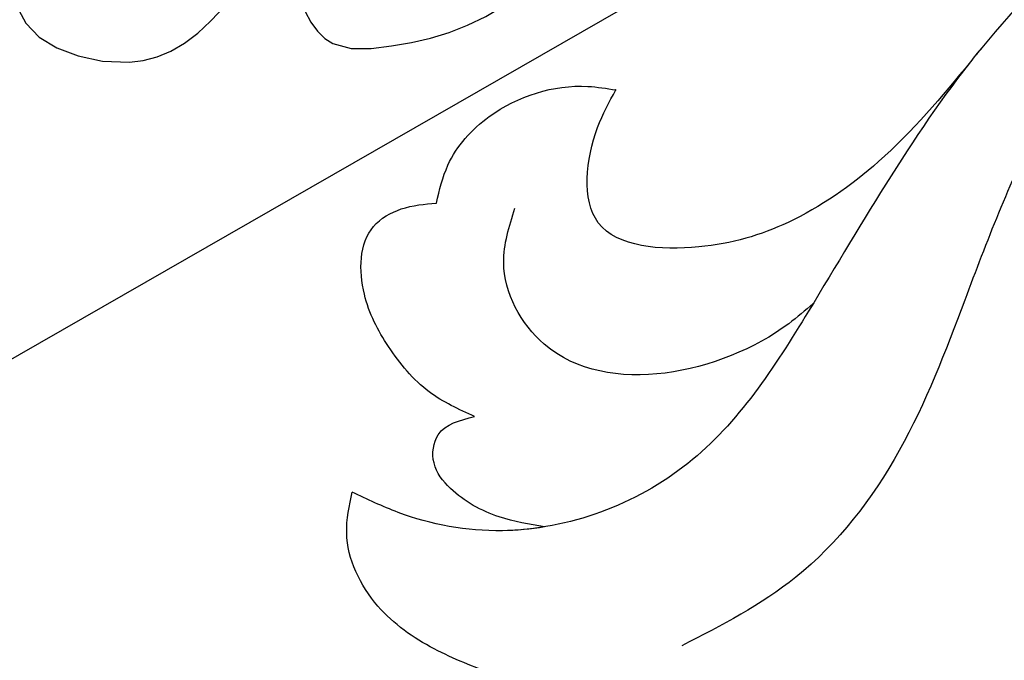
# Model space of a CAD drawing. Units: millimetres. Extents: x 1009 to 3529, y 891 to 1782.
# Drawn here: x 2721 to 2733, y 1207 to 1215 of the extents above; entities that cross this region are included whole.
import ezdxf
from ezdxf.xclip import XClip

# ---------------------------------------------------------------- set-up
doc = ezdxf.new("R2010")
doc.units = ezdxf.units.MM
doc.header["$XCLIPFRAME"] = 2
doc.linetypes.add('HIDDEN', pattern=[0.375, 0.25, -0.125])
for name, color, linetype in [('2018-圖筆規範-輪廓線', 8, 'Continuous'), ('A-04.尺寸標註', 4, 'Continuous'), ('H-08.木作(細線)', 8, 'Continuous')]:
    doc.layers.add(name, color=color, linetype=linetype)
doc.layers.add('logo', color=8, linetype='Continuous', plot=False)
doc.styles.get("Standard").update_dxf_attribs({"font": 'arial.ttf'})
doc.styles.add('新細明體', font='txt')
doc.dimstyles.new('3', dxfattribs={"dimtxt": 7.5, "dimasz": 2.25, "dimexe": 1.5, "dimexo": 1.5, "dimgap": 0.9, "dimtad": 2, "dimdec": 0, "dimtxsty": '新細明體', "dimblk": 'ARCHTICK', "dimcen": 5, "dimclrd": 8, "dimclre": 8, "dimclrt": 4, "dimadec": 0, "dimazin": 0, "dimtfac": 1, "dimtdec": 0, "dimtix": 1, "dimtmove": 2, "dimatfit": 3, "dimldrblk": 'OPEN90', "dimfxl": 1.25, "dimlwd": 9, "dimlwe": 9, "dimarcsym": 0})

# ---------------------------------------------------------------- blocks, each defined once
blk = doc.blocks.new('SE-21035L')
at = {"layer": '2018-圖筆規範-輪廓線'}
blk.add_open_spline([(107.1187091614865, 8.56218877633819), (107.0818947944781, 8.382405593894646), (106.8266387463464, 7.339427875461297), (105.9310271057766, 5.909226469747864), (107.1774845815407, 6.419047090951608), (107.9566314977628, 5.824662827552629), (108.4882380255885, 4.443972030875557), (107.0206516319467, 2.765953728345494), (108.7520092092873, 3.001287014194304), (108.9656225872604, 1.945446256560899), (109.0401572932888, 1.010286784803156), (108.7385800554821, -0.01252223437359135), (108.3942812063315, -0.7483903446482145), (107.8654455809074, -1.321252916837693), (107.4931472971348, -1.514116658619969), (107.6746791807072, -2.675805413620992), (107.2458649969385, -3.426610929444678), (106.6681221076324, -4.079352697058084), (106.1005058063556, -4.299644268131942), (105.436245331307, -4.391484175663891), (105.5216737163319, -5.386176492916775), (104.9544486427149, -6.157924751884821), (104.2827017588834, -6.524869145054708), (103.7284101101814, -6.525587904734493), (103.2172095088345, -7.070630032966847), (102.5185017553977, -7.137670513759531), (101.9580241638396, -7.043477304057888), (101.7947790405215, -7.497307851912637), (100.9144393337674, -7.593632763627284), (100.2625268403981, -7.427935634528922)], degree=3, knots=[9.797154046511107, 9.797154046511107, 9.797154046511107, 9.797154046511107, 10, 11, 12, 13, 14, 15, 16, 17, 18, 19, 20, 21, 22, 23, 24, 25, 26, 27, 28, 29, 30, 31, 32, 33, 34, 35, 36, 36, 36, 36], dxfattribs=at)
blk = doc.blocks.new('logo')
at = {"layer": 'logo'}
h = blk.add_hatch(color=256, dxfattribs=at)
edge = h.paths.add_edge_path()
edge.add_ellipse((0.1802914912277629, 0.6045799425100995), major_axis=(0.3229310822019948, 0.5660060967866092), ratio=0.6591105981489803, start_angle=263.8575603848327, end_angle=429.8250477163325)
edge.add_arc((0.01771428938263853, 1.391569346549659), 0.3993341679718461, 258.9967413552358, 261.0580007118785)
edge.add_ellipse((0.1787985320825101, 0.6023774291033988), major_axis=(0.3143045515932551, 0.550886248658738), ratio=0.6598378267023628, start_angle=263.2429892943743, end_angle=428.5195051545401, ccw=False)
edge.add_arc((0.5073199427151849, 0.3746967277193107), 0.04332311897827124, 263.9961799065642, 282.4455010696743)
edge = h.paths.add_edge_path()
edge.add_ellipse((0.1787985320825101, 0.6023774291033988), major_axis=(0.3143045515932551, 0.550886248658738), ratio=0.6598378267023628, start_angle=70.27444383542638, end_angle=262.8393938163964, ccw=False)
edge.add_arc((0.03068698310926266, 1.204096049413238), 0.2374621132576002, 245.2323085429004, 248.2556509235489, ccw=False)
edge.add_ellipse((0.1802914912277629, 0.6045799425100995), major_axis=(0.3229310822019948, 0.5660060967866092), ratio=0.6591105981489803, start_angle=71.19986132064916, end_angle=263.5874831709492)
edge.add_arc((0.5026783769171743, 0.3667582457528624), 0.03889587363998076, 266.46582511937555, 288.39279538090886, ccw=False)
edge = h.paths.add_edge_path(flags=17)
edge.add_line((0.1957087584469264, 1.019739823916098), (0.1957087584469264, 1.034098023633305))
edge.add_arc((0.01771428938263853, 1.391569346549659), 0.3993341679718463, 261.0580007118787, 296.46993326101176, ccw=False)
edge.add_ellipse((0.1787985320825101, 0.6023774291033988), major_axis=(0.3143045515932551, 0.550886248658738), ratio=0.6598378267023628, start_angle=68.51950515454008, end_angle=70.27444383542637)
edge.add_arc((0.03068698310926266, 1.204096049413238), 0.2374621132576002, 248.2556509235472, 287.7328540247523)
edge.add_arc((0.1787515700016229, 0.8428055305785165), 0.1548912369510153, 119.2734902879766, 139.7005654380212)
edge.add_arc((0.4473028325628547, 0.5857130801532549), 0.5264673858294753, 137.2637964536153, 146.3296441712179)
edge.add_arc((0.699990274517404, 0.4866655720743438), 0.7937747080540483, 150.495440047385, 153.133153759539)
edge.add_arc((0.1745226173352421, 0.06722498738599825), 0.7993051380316838, 100.81859140067678, 103.20768185935663, ccw=False)
edge.add_arc((0.3030484850914945, 0.6842535605883313), 0.3253316575808651, 138.9230766667263, 148.8947779466664, ccw=False)
edge.add_arc((0.6247753021470999, 0.3946425204858315), 0.7581851605665992, 124.46568866148871, 138.4001760205241, ccw=False)
edge = h.paths.add_edge_path()
edge.add_arc((0.03068698310926266, 1.204096049413238), 0.2374621132576002, 233.3595557964515, 245.2323085428985)
edge.add_ellipse((0.1802914912277629, 0.6045799425100995), major_axis=(0.3229310822019948, 0.5660060967866092), ratio=0.6591105981489803, start_angle=69.8250477163325, end_angle=71.19986132064912, ccw=False)
edge.add_arc((0.01771428938263853, 1.391569346549659), 0.3993341679718461, 251.1922767923416, 258.9967413552355, ccw=False)
h.paths.add_polyline_path([(-0.05230556841343059, 0.8157453957182952, -0.021859056043336), (-0.01507380947805359, 0.83128368382404, -0.004954860000038527), (-0.00810373917556717, 0.8453871283209082, 0.01296660139934615), (-0.04819829918778851, 0.8348734075898392, 0.2233168218597432), (-0.2014011449027748, 0.6528535364541312, 0.4252427048585448), (-0.1683051170384715, 0.6103540628209885, 0.3932468187878483), (-0.01762062065063219, 0.7391353612993043, -0.08455806392049481), (0.01863162675181229, 0.8422020905063619, 0.01919431720782771), (-0.01507380947805359, 0.83128368382404, 0.00472601496695061), (-0.02146029121468018, 0.817705401067542, 0.02114843064291109), (-0.0385352395078371, 0.731271739926342, -0.08072109411544336), (-0.0657668188050593, 0.6647157422494274, -0.1041126089873124), (-0.1095005248516827, 0.6338635803485886, -0.09487265850930753), (-0.1615376919817209, 0.6213485423295424, -0.2078766928766236), (-0.1806048093676509, 0.6426082113111988, -0.2230344450931209), (-0.1780736952623556, 0.6710532802908347, -0.1686900671656828)], flags=17)
h.paths.add_polyline_path([(0.3601444251999055, 0.9744338414684535, 0.08859226629592737), (0.2835073553887923, 0.9527853389090524, 0.1407242370476406), (0.1982018572907691, 0.8196671719715596, -0.01227177250547251), (0.2022841222515126, 0.8147051671339796, -0.04153164331666979), (0.2150540611637553, 0.7974176329671536, 0.005558464624925259), (0.2209631089517643, 0.8159314326703679, -0.1878740793793823)], flags=17)
h.paths.add_polyline_path([(0.1897142947582324, 0.7303215851770801, 0.0115915370869728), (0.2047059639044164, 0.7679695011984222, 0.05688370383272847), (0.1918557768840401, 0.7904103092669175, -0.2712076389547624), (0.104537738736326, 0.711475444863936, -0.6796773919459298), (0.03965647445693321, 0.8164824763771321, -0.2900714316886079), (0.156914567009153, 0.8216799143929165, -0.1039224699488403), (0.1918557768840401, 0.7904103092669175, 0.05334853169188579), (0.1967681846745108, 0.8147051671339796, -0.004507969820746855), (0.1982018572907691, 0.8196671719715596, 0.2206035135701973), (0.0977739846730401, 0.8649461524264552, -0.01550142577462651), (0.0459350263390661, 0.8490112198160205, 0.00876830390257717), (0.03017708532752295, 0.8452974066130992, 0.02953939081686043), (0.0175457415789424, 0.8363910639072856, 1.009366776920765)], flags=17)
h.paths.add_polyline_path([(0.2150540611637553, 0.7974176329671536, -0.008928044058282365), (0.2047059639044164, 0.7679695011984222, -0.3476776960045613), (0.1679542116507946, 0.6313600905932617, 0.007270499821651857), (0.06358657876626239, 0.5787944804405925, -0.03560609058727635), (0.05895027547740028, 0.575940708536109, 0.01139008744123329), (0.06744892920141865, 0.571468074654149, 0.0121005007826768), (0.1545408028796373, 0.6096588174459612, 0.4616392744760571)], flags=17)
h.paths.add_polyline_path([(0.1077747728140821, 0.6735532254033387, 0.4331813314891947), (0.02724251157269464, 0.6315920425049626, 0.04485966569812438), (0.02569205851068546, 0.6202306754530582, -0.02678327127818661), (0.03807156646325893, 0.622268852538582, -0.142026000870599), (0.04976623274160374, 0.6424708780014043, -0.3074293050449363), (0.08627541476562328, 0.6616177569894717, -0.9534009816383994), (0.07053261014334566, 0.6213149306240666, 0.06961301498217881), (0.03807156646325893, 0.622268852538582, 0.04289129193809801), (0.03695020705163188, 0.6151785492311319, -0.06771935356188001), (0.07003147040268232, 0.6143533218064476, 0.8933793397286959)], flags=17)
h.paths.add_polyline_path([(0.02131583426853467, 0.6124138967943509, -0.009242549506202803), (0.0257419910212775, 0.6134095670768147, -0.02665142947774641), (0.02569205851068546, 0.6202306754530582, 0.01368370592972651), (0.01946887659505592, 0.6186807099666112, 0.1743261054895702), (-0.00349825258126657, 0.6062716579290282, 0.391287119431291), (0.005613851330053876, 0.5707360095921103, 0.2105547002655037), (0.0418485647696798, 0.5632758718793411), (0.04291173479759891, 0.561601267801052, 0.001325611377629147), (0.05259464934169955, 0.5654491270888684, -0.005065274568175245), (0.04991129326299415, 0.5670845499780626, -0.02752815215014762), (0.0446363764040143, 0.5717549030196096, -0.1952920133699726), (0.0171001214930584, 0.5801918241422754, -0.6592984287717002)], flags=17)
h.paths.add_polyline_path([(0.03695020705163188, 0.6151785492311319, 0.02312704452406808), (0.0257419910212775, 0.6134095670768147, 0.1846723411631602), (0.0446363764040143, 0.5717549030196096, 0.09835508698171387), (0.05895027547740028, 0.575940708536109, -0.00978770269035779), (0.05181627512683917, 0.5800900359981824, -0.240413133197712)], flags=17)
h.paths.add_polyline_path([(0.06744892920141865, 0.571468074654149, -0.002039086036632996), (0.05259464934169955, 0.5654491270888684, 0.07598953021402204), (0.09602777759209857, 0.5478220055574639, 0.1084310323164508), (0.2335050702713488, 0.5508145082039846, -0.004552359178270984), (0.2332031599398761, 0.5566395580299286, -0.0283319159353915), (0.1678197358887701, 0.5494967985196126, -0.1237080263213182)], flags=17)
h.paths.add_polyline_path([(0.3961773480441479, 0.7392365069936204, -0.5517299937189176), (0.4237469814415817, 0.6878573508229238, -0.1897896029508824), (0.3036419916588784, 0.5729648230417297, -0.01388117698386278), (0.2724998600933759, 0.5646047232085039, 0.01103912404721258), (0.2726171806607454, 0.556339671799833, 0.02216203085154623), (0.294634035688432, 0.561867080360571, -0.01096585878545845), (0.3113842380389542, 0.567947896755868, -0.001761100456537227), (0.3461386303115432, 0.5836198053202679, 0.03474429840727061), (0.3759161139769276, 0.6030616371772339, 0.08610291134086423), (0.4334771144822298, 0.6717654332396705, 0.5066594807780262), (0.3980013446580415, 0.7640918848564979, 0.3552052302613521), (0.2501881690386654, 0.6740848451963757, 0.09342211340373655), (0.2332031599398761, 0.5566395580299286, 0.01726283517204237), (0.2724998600933759, 0.5646047232085039, -0.3139095768473526)], flags=17)
h.paths.add_polyline_path([(0.2585770361056348, 0.5458189120918178, -0.00970179657672169), (0.2727876776061748, 0.5526473205472939, -0.004935924228143223), (0.2726171806607454, 0.556339671799833, -0.03536928119621949), (0.236726589517275, 0.5516129661345985, -0.00258674009545134), (0.2335050702713488, 0.5508145082039846, 0.01440468535962261), (0.2351580052327336, 0.5324356305582114, -0.02050935983597559)], flags=17)
h.paths.add_polyline_path([(0.2732093080103368, 0.546779193443399, -0.00785664003140717), (0.2727876776061748, 0.5526473205472939, 0.009701796576718462), (0.2585770361056348, 0.5458189120918178, 0.02050935983598017), (0.2351580052327336, 0.5324356305582114, 0.000680888531336392), (0.2352623283550201, 0.531569460575156, -0.002588116351320516), (0.23603359471781, 0.5259769832246093, -0.01371258215328648), (0.2485680980298639, 0.5342724894226194, -0.01198013518408353)], flags=17)
h.paths.add_polyline_path([(0.2775829619658907, 0.5197747030988467, -0.03657898652114943), (0.2732093080103368, 0.546779193443399, 0.0119801351840829), (0.2485680980298639, 0.5342724894226194, 0.0134108692760928), (0.2360495025222917, 0.5258569488760259, 0.001088580213132376), (0.2350756948035269, 0.5251725232747049, 0.01593336830827142), (0.2355443970463966, 0.4269779970863965, -0.1902026159777679), (0.1870881993254443, 0.3040625678486322, -0.2661611695614833), (0.1213594572309376, 0.2691329711169601, -0.2073165086283806), (0.1832547434769367, 0.4774749345606324, -0.06459314176191647), (0.2350792635388643, 0.5253040150964807, -0.001016817078696529), (0.2352623283550201, 0.531569460575156, -0.0006808885313488096), (0.2351580052327336, 0.5324356305582114, 0.1525377839630521), (0.1076289262309729, 0.3834219235513956, 0.2302412230988999), (0.1105060786630929, 0.23817483466064, 0.234094741273827), (0.2113390103604615, 0.2714774613959889, 0.172716903701725), (0.2737502371583105, 0.3748320669747045, 0.02813155534165157), (0.2812866608765034, 0.4407611798724247, -0.01435151781848595), (0.2820583406301012, 0.4591253095941283, 0.06201608288984124), (0.3139585848584829, 0.4484350370994434, 0.3494866153747248), (0.464949853851067, 0.5256955051090699, 0.3924066729197783), (0.4355419280163915, 0.6057995947885502, 0.1301076997640089), (0.3830701842125563, 0.5999521838903092, 0.001865372168486674), (0.3461386303115432, 0.5836198053202679, -0.05472112838869806), (0.294634035688432, 0.561867080360571, 0.01459322496150621), (0.2727876776061748, 0.5526473205472939, 0.0078566400314079), (0.2732093080103368, 0.546779193443399, -0.01108000849836338), (0.2965086155727477, 0.55728347380591, -0.1006777564325591), (0.4078980002250319, 0.5882487102289815, -0.3492029408971026), (0.4322182231735496, 0.5655765199562666, -0.402436893655924), (0.3163307132363116, 0.4647718286369127, -0.009973720721309132), (0.3173924490274658, 0.4691670745141892, 0.6133720589346167), (0.2948300816515257, 0.5078601469804198, 0.1757128613883309), (0.2790813191950292, 0.5031389568403029, -0.002483924896502284), (0.2801474653115292, 0.4896262754855343, -0.4636439566526038), (0.3024185474187107, 0.4930488583158876, -0.5137676618201015), (0.300458431678635, 0.467046954633588, -0.0750515546979712), (0.2810496769998281, 0.4765659267541196, 0.007944002259326899)], flags=17)
h.paths.add_polyline_path([(0.3139585848584829, 0.4484350370994434, -0.06201608288984121), (0.2820583406301012, 0.4591253095941283, -0.007786344994728682), (0.2812866608765034, 0.4407611798724247, 0.02757247652769637), (0.2827627458300412, 0.4054988815096294, 0.05820023890153306), (0.2836784263763548, 0.3967188038159293, 0.2646597849976745), (0.3787276363163983, 0.2932210735971239, 0.3153274601522557), (0.4945893319254537, 0.328712794806961, -0.02586660080713447), (0.4907040384750871, 0.3297514328087345, -0.3803631673759104), (0.3531204571172566, 0.3280716161589226, -0.1539544757914205), (0.3145165439382254, 0.4049609248404522, -0.0908309219414973)], flags=17)
h.paths.add_polyline_path([(0.4638140665520041, 0.3683248876122889, 0.3364317195218746), (0.4907040384750871, 0.3297514328087345, 0.0258666008071405), (0.4945893319254537, 0.328712794806961, 0.02639439727819642), (0.4985565019924252, 0.3322692042911513, -0.0259271544351559), (0.4942123299151717, 0.3334040755398746, -0.1732853820220084), (0.4710130352214037, 0.3510598686052617, -0.6853148175230003), (0.4866631730146764, 0.3832862350909636, -0.4910266436165239), (0.5032800518129079, 0.3451704189756128, -0.04054744413361341), (0.4942123299151717, 0.3334040755398746, 0.0259271544351559), (0.4985565019924252, 0.3322692042911513, 0.1396531341872101), (0.5120559585211595, 0.3564227127581034, 1.004842765417396)], flags=17)
h.paths.add_polyline_path([(0.4060733820242604, 1.003818160015726, 0.1438390393645085), (0.3493907882984786, 0.9962406504719183, 0.06921317461904568), (0.2835073553887923, 0.9527853389090524, -0.08859226629592848), (0.3601444251999055, 0.9744338414684535, 0.4046355192096127)], flags=17)
h.paths.add_polyline_path([(0.2704679584294354, 0.9459210076247473, -0.01626974206808632), (0.2835073553887923, 0.9527853389090524, -0.06921317461904479), (0.3493907882984786, 0.9962406504719183, 0.03762599015117966), (0.2241811307776516, 0.932558245834116, -0.08221276787595427), (0.03803748201244161, 0.854791182407098, 0.004306136525557315), (0.02449301217347966, 0.8523235934781042, 0.008988616880162765), (0.01863162675181229, 0.8422020905063619, -0.006473605751648267), (0.03017708532752295, 0.8452974066130992, -0.1369455202377756), (0.0977739846730401, 0.8649461524264552, 0.05466800111129)], flags=17)
for points in [[(0.01863162675181229, 0.8422020905063619, 0.01919431720782712), (-0.01507380947805359, 0.83128368382404, 0.00472601496695109), (-0.02146029121468018, 0.817705401067542, -0.04458682337099956), (-0.0444193095281662, 0.7318085008992057, -0.076229827986746), (-0.07547703635282232, 0.6710310665012003, -0.2358640760463701), (-0.1623128158807958, 0.6232642294426114, -0.4502974716918374), (-0.1780736952623556, 0.6710532802908347, -0.1686900671656764), (-0.05230556841343059, 0.8157453957182952, -0.02185905604333879), (-0.01507380947805359, 0.83128368382404, -0.004954860000039027), (-0.00810373917556717, 0.8453871283209082, 0.01296660139934728), (-0.04819829918778851, 0.8348734075898392, 0.2233168218597408), (-0.2014011449027748, 0.6528535364541312, 0.4252427048585448), (-0.1683051170384715, 0.6103540628209885, 0.3932468187878483), (-0.01762062065063219, 0.7391353612993043, -0.0845580639204947)], [(-0.1623128158807958, 0.6232642294426114, -0.2065216735365617), (-0.1806048093676509, 0.6426082113111988, 0.2078766928766259), (-0.1615376919817209, 0.6213485423295424, 0.02430501966049054), (-0.1477740670397907, 0.6226661580376458, -0.04337341925220608)], [(0.2726171806607454, 0.556339671799833, -0.01103912404721306), (0.2724998600933759, 0.5646047232085039, -0.01726283517204249), (0.2332031599398761, 0.5566395580299286, 0.004552359178271081), (0.2335050702713488, 0.5508145082039846, 0.002586740095451355), (0.236726589517275, 0.5516129661345985, 0.03536928119621992)]]:
    blk.add_hatch(color=256, dxfattribs=at).paths.add_polyline_path(points)
h = blk.add_hatch(color=256, dxfattribs=at)
edge = h.paths.add_edge_path()
edge.add_ellipse((0.1787985320825101, 0.6023774291033988), major_axis=(0.3143045515932551, 0.550886248658738), ratio=0.6598378267023628, start_angle=68.51950515454013, end_angle=70.27444383542638, ccw=False)
edge.add_arc((0.01771428938263853, 1.391569346549659), 0.3993341679718461, 258.9967413552348, 261.0580007118781, ccw=False)
edge.add_ellipse((0.1802914912277629, 0.6045799425100995), major_axis=(0.3229310822019948, 0.5660060967866092), ratio=0.6591105981489803, start_angle=69.82504771633249, end_angle=71.19986132064916)
edge.add_arc((0.03068698310926266, 1.204096049413238), 0.2374621132576002, 245.232308542898, 248.2556509235465)
h = blk.add_hatch(color=256, dxfattribs=at)
h.paths.add_polyline_path([(0.2150540611637553, 0.7974176329671536, 0.04153164331664885), (0.2022841222515126, 0.8147051671339796, 0.01227177250549282), (0.1982018572907691, 0.8196671719715596, 0.004507969820750146), (0.1967681846745108, 0.8147051671339796, -0.05334853169187739), (0.1918557768840401, 0.7904103092669175, -0.05688370383272678), (0.2047059639044164, 0.7679695011984222, 0.008928044058282486)])
h.paths.add_polyline_path([(0.01863162675181229, 0.8422020905063619, -0.008988616880162116), (0.02449301217347966, 0.8523235934781042, 0.01042475127150461), (-0.00810373917556717, 0.8453871283209082, 0.004954860000038847), (-0.01507380947805359, 0.83128368382404, -0.01919431720782767)])
h.paths.add_polyline_path([(0.0977739846730401, 0.8649461524264552, 0.1369455202377763), (0.03017708532752295, 0.8452974066130992, -0.008768303902576382), (0.0459350263390661, 0.8490112198160205, 0.01550142577462738)])
h.paths.add_polyline_path([(0.03807156646325893, 0.622268852538582, 0.02678327127818773), (0.02569205851068546, 0.6202306754530582, 0.02665142947774828), (0.0257419910212775, 0.6134095670768147, -0.02312704452407075), (0.03695020705163188, 0.6151785492311319, -0.04289129193809763)])
h.paths.add_polyline_path([(0.06744892920141865, 0.571468074654149, -0.01139008744123158), (0.05895027547740028, 0.575940708536109, -0.09835508698171976), (0.0446363764040143, 0.5717549030196096, 0.02752815215013946), (0.04991129326299415, 0.5670845499780626, 0.005065274568173491), (0.05259464934169955, 0.5654491270888684, 0.00203908603663323)])
for p, q in [((0.04291173479759891, 0.561601267801052), (0.0418485647696798, 0.5632758718793411)), ((0.1957087584469264, 1.034098023629667), (0.1957087584469264, 1.019739823916098))]:
    blk.add_line(p, q, dxfattribs=at)
at = {"layer": 'logo', "lineweight": 0}
for p, q in [((0.0418485647696798, 0.5632758718793411), (0.04291173479759891, 0.561601267801052)), ((0.1957087584469264, 1.019739823916098), (0.1957087584469264, 1.034098023629667))]:
    blk.add_line(p, q, dxfattribs=at)
at = {"layer": 'logo'}
for points in [[(-0.1683051170384715, 0.6103540628209885, -0.4252427048585419), (-0.2014011449027748, 0.6528535364541312, -0.2233168218597428), (-0.04819829918778851, 0.8348734075898392, -0.02770344236119389), (0.03803748201244161, 0.854791182407098, 0.08221276787596012), (0.2241811307776516, 0.932558245834116, -0.03762599015117698), (0.3493907882984786, 0.9962406504719183, -0.1438390393645085), (0.4060733820242604, 1.003818160015726, -0.8727750605919423)], [(-0.1615376919817209, 0.6213485423295424, -0.4345306362253787), (-0.1780736952623556, 0.6710532802908347, -0.1686900671656771), (-0.05230556841343059, 0.8157453957182952, 0.9091828181362692)], [(0.1957087584469264, 1.019739823916098, 0.06087570300022179), (0.05780434039661486, 0.8980197808350567, 0.1377163805939768), (-0.01762062065063219, 0.7391353612993043, -0.3932468187878277), (-0.1683051170384715, 0.6103540628209885, 79.5784587167159)], [(-0.1110283693142264, 1.013557302380832, 0.2001721110250373), (0.1957087584469264, 1.034098023629667, -0.06696522655621184)], [(-0.1110283693142264, 1.013557302380832, 0.2418021369812594), (0.1030130219332932, 0.9779164762112487, 0.5759375712262855)], [(-0.05230556841343059, 0.8157453957182952, -0.05634865605229895), (0.0459350263390661, 0.8490112198160205, 0.07022894113525269), (0.2704679584294354, 0.9459210076247473, 0.769245452175019)], [(-0.02146029121468018, 0.817705401067542, 0.02114843064290976), (-0.0385352395078371, 0.731271739926342, 0.6581859547938771)], [(0.06061994034462259, 0.9429864337662366, 0.03957786866485315), (0.009155046396699618, 0.8775939219158317, 0.02119316860327467), (-0.02146029121468018, 0.817705401067542, 0.7003962402884644)], [(0.0418485647696798, 0.5632758718793411, -0.2105547002655265), (0.005613851330053876, 0.5707360095921103, -0.3912871194312475), (-0.00349825258126657, 0.6062716579290282, -0.1743261054895447), (0.01946887659505592, 0.6186807099666112, -0.1104059592868424), (0.07053261014334566, 0.6213149306240666, 0.9534009816383265), (0.08627541476562328, 0.6616177569894717)], [(0.2209631089517643, 0.8159314326703679, -0.02608314483907619), (0.1897142947582324, 0.7303215851770801, -1.009366776920672), (0.0175457415789424, 0.8363910639072856, 0.6247731714532294)], [(0.06358657876626239, 0.5787944804405925, -0.3386137699050284), (0.0171001214930584, 0.5801918241422754, -0.6592984287716792), (0.02131583426853467, 0.6124138967943509, -0.1003158122521137), (0.07003147040268232, 0.6143533218064476, 0.8933793397286947), (0.1077747728140821, 0.6735532254033387, 0.4331813314891947), (0.02724251157269464, 0.6315920425049626, 0.2892991997957457), (0.04991129326299415, 0.5670845499780626, 0.0810860154248285), (0.09602777759209857, 0.5478220055574639, -0.6847837712609218)], [(0.0175457415789424, 0.8363910639072856, -0.4169432612355427), (0.2022841222515126, 0.8147051671339796, 0.8285324686616854)], [(0.1967681846745108, 0.8147051671339796, -0.3293209606216967), (0.104537738736326, 0.711475444863936, -0.6796773919459292), (0.03965647445693321, 0.8164824763771321, 0.4158709405261485)], [(0.08627541476562328, 0.6616177569894717, 0.307429305044931), (0.04976623274160374, 0.6424708780014043, 0.4464322647557979), (0.05181627512683917, 0.5800900359981824, 0.1452688044190072), (0.1678197358887701, 0.5494967985196126, -0.2149794390508303)], [(0.03965647445693321, 0.8164824763771321, -0.2900714316881845), (0.156914567009153, 0.8216799143929165, -0.5397990693515548), (0.1679542116507946, 0.6313600905932617, 0.007270499821651902), (0.06358657876626239, 0.5787944804405925, -1.514750343190106)], [(0.1545408028796373, 0.6096588174459612, -0.01546583697774856), (0.04291173479759891, 0.561601267801052, 0.6080141768509018)], [(0.1030130219332932, 0.9779164762112487, 0.08936670223265955), (0.06061994034462259, 0.9429864337662366, 0.02839744826823236)], [(0.2820583406301012, 0.4591253095941283, -0.03592576958861839), (0.2737502371583105, 0.3748320669747045, -0.1727169037017231), (0.2113390103604615, 0.2714774613959889, -0.2340947412738342), (0.1105060786630929, 0.23817483466064, -0.2302412230988991), (0.1076289262309729, 0.3834219235513956, -0.1735902124985646), (0.2585770361056348, 0.5458189120918178)], [(0.09602777759209857, 0.5478220055574639, 0.1110489197348274), (0.236726589517275, 0.5516129661345985, 0.1479759815441559), (0.3759161139769276, 0.6030616371772339, 0.3935249538523782)], [(0.2352623283550201, 0.531569460575156, 0.01697180463822454), (0.2355443970463966, 0.4269779970863965, -0.1902026159777679), (0.1870881993254443, 0.3040625678486322, -0.2661611695614849), (0.1213594572309376, 0.2691329711169601, -0.2909371293761529), (0.2485680980298639, 0.5342724894226194, 0.2119685697849922)], [(0.2022841222515126, 0.8147051671339796, -0.5130066076122632), (0.1545408028796373, 0.6096588174459612, -1.702754082827425)], [(0.1678197358887701, 0.5494967985196126, 0.05953593816143615), (0.3036419916588784, 0.5729648230417297, 0.1897896029508848), (0.4237469814415817, 0.6878573508229238, 0.5517299937189053), (0.3961773480441479, 0.7392365069936204, 0.3816204681033822), (0.2775829619658907, 0.5197747030988467, -0.007944002259329648), (0.2810496769998281, 0.4765659267541196, -0.007944002259329648)], [(0.1932232384260715, 1.018026474408543, 0.002732520062785908), (0.1957087584469264, 1.019739823916098)], [(0.3493907882984786, 0.9962406504719183, 0.2167173946758744), (0.1967681846745108, 0.8147051671339796, 0.6383265539989161)], [(0.3601444251999055, 0.9744338414684535, 0.1878740793793891), (0.2209631089517643, 0.8159314326703679, 0.7832258060572383)], [(0.3759161139769276, 0.6030616371772339, 0.08610291134086423), (0.4334771144822298, 0.6717654332396705, 0.5066594807780268), (0.3980013446580415, 0.7640918848564979, 0.3552052302613527), (0.2501881690386654, 0.6740848451963757, 0.1132693649479276), (0.2352623283550201, 0.531569460575156, 0.5831314952798562)], [(0.2485680980298639, 0.5342724894226194, -0.02306320509228194), (0.2965086155727477, 0.55728347380591, -0.1006777564325578), (0.4078980002250319, 0.5882487102289815, -0.3492029408971207), (0.4322182231735496, 0.5655765199562666, -0.4024368936559268), (0.3163307132363116, 0.4647718286369127, -0.2471362217119116)], [(0.2585770361056348, 0.5458189120918178, -0.0352737193180119), (0.3113842380389542, 0.567947896755868, -0.003626484538416195), (0.3830701842125563, 0.5999521838903092, 0.3894892301551027)], [(0.2704679584294354, 0.9459210076247473, -0.105013371836621), (0.3601444251999055, 0.9744338414684535, 0.4046355192096127), (0.4060733820242604, 1.003818160015726, 1.743742499028333)], [(0.2790813191950292, 0.5031389568403029, -0.1757128613882636), (0.2948300816515257, 0.5078601469804198, -0.6133720589346167), (0.3173924490274658, 0.4691670745141892)], [(0.300458431678635, 0.467046954633588, 0.5137676618199993), (0.3024185474187107, 0.4930488583158876, 0.463643956655889), (0.2801474653115292, 0.4896262754855343, 0.463643956655889)], [(0.300458431678635, 0.467046954633588, -0.07505155469793472), (0.2810496769998281, 0.4765659267541196)], [(0.3830701842125563, 0.5999521838903092, -0.1301076997640494), (0.4355419280163915, 0.6057995947885502, -0.3924066729197594), (0.464949853851067, 0.5256955051090699, -0.4206191088823891), (0.2820583406301012, 0.4591253095941283, -0.4206191088823891)], [(0.3139585848584829, 0.4484350370994434, 0.09083092194145637), (0.3145165439382254, 0.4049609248404522, 0.1697044603992359), (0.3594272650934727, 0.3219648198219147)], [(0.3173924490274658, 0.4691670745141892, 0.009973720721305295), (0.3163307132363116, 0.4647718286369127, 0.009973720721305295)], [(0.5120559585211595, 0.3564227127581034, -0.1666618571212795), (0.4945893319254537, 0.328712794806961, -0.7073896391061711)]]:
    blk.add_lwpolyline(points, format="xyb", dxfattribs=at)
at = {"layer": 'logo', "lineweight": 0}
for centre, radius, start, end in [((-0.1643858568113501, 0.6475424788013697), 0.03739436968983657, 171.8347694280055, 263.9838472513553), ((0.06880690531579603, 0.5809082623973154), 0.279622089332472, 114.7361682827167, 165.0904020367869), ((-0.1490411439281161, 0.6541347435904754), 0.03360246894122688, 149.7687751392242, 246.7364448915305), ((0.093143185151348, 0.5623139480239843), 0.2922034198878472, 119.8522701667186, 158.1526064312452), ((-0.1621726876892353, 0.7557257770322394), 0.1455010033764225, 267.5844398299313, 353.4527415078689), ((-0.1667079289290996, 0.7340673527323816), 0.1108902572256605, 272.2715016923375, 325.3573380083242), ((0.01771428938263853, 1.391569346549659), 0.3993341679718463, 251.1922767913685, 296.4699332626376), ((-0.2581129174050147, 0.8026834608690478), 0.22514044059216, 324.2141919899058, 341.651058703596), ((0.1439353603091149, 0.3979018227310007), 0.4616316210841608, 110.1482462160117, 115.1571751545784), ((0.1745226173352421, 0.06722498738599825), 0.7993051380316741, 103.2076818622485, 106.1792414672824), ((-0.5136094913195848, 0.9032331150892787), 0.4995256000179559, 339.9295794800711, 350.1413633094176), ((0.699990274517404, 0.4866655720743438), 0.7937747080540478, 154.2687147294743, 155.3518295122541), ((0.3030484850914945, 0.6842535605883313), 0.3253316575808651, 150.9547617137517, 170.2880518850071), ((0.699990274517404, 0.4866655720743438), 0.7937747080540478, 153.1331537588159, 154.2687147294743), ((0.699990274517404, 0.4866655720743438), 0.7937747080540479, 153.1331537588159, 154.2687147294743), ((0.1439353603091149, 0.3979018227310007), 0.4616316210841607, 105.7497728631555, 110.1482462160117), ((0.1439353603091149, 0.3979018227310007), 0.4616316210841607, 105.7497728631555, 110.1482462160117), ((0.699990274517404, 0.4866655720743438), 0.7937747080540479, 150.4954400472854, 153.1331537588159), ((0.1745226173352421, 0.06722498738599825), 0.7993051380316741, 100.8185914038015, 103.2076818622485), ((0.1745226173352421, 0.06722498738599825), 0.7993051380316745, 100.8185914038015, 103.2076818622485), ((0.02028596950003703, 0.5934343498192902), 0.02702749896356355, 151.6424661093642, 237.1215310128311), ((0.02524025208913372, 0.5805401072075256), 0.03857478909040277, 98.60462857343867, 138.1597375644146), ((0.1031355585600977, 0.7825537336520938), 0.1011141676495096, 147.8294666415768, 328.8978089759132), ((0.03219623557924933, 0.608121515012499), 0.045872640722953, 234.5858600428755, 282.1467213240621), ((0.02611530592366762, 0.5953991535288878), 0.01767869950702959, 105.7525507100259, 239.3397585592807), ((0.4473028325628547, 0.5857130801532549), 0.5264673858294758, 137.263796452155, 146.3296441699156), ((0.0412567250587017, 0.6098790646001362), 0.03827366901429834, 230.8646392630464, 275.0659446858193), ((0.09917247269004292, 0.7340349746164065), 0.1309186474125093, 121.8036290198132, 128.5715906519971), ((0.3030484850914945, 0.6842535605883313), 0.3253316575808651, 148.8947779475074, 150.9547617137517), ((0.3030484850914945, 0.6842535605883313), 0.3253316575808651, 148.8947779475074, 150.9547617137517), ((0.1439353603091149, 0.3979018227310007), 0.4616316210841607, 104.2661524338862, 105.7497728631555), ((0.05089288653471158, 0.5057800422591754), 0.1171922743667121, 102.4177745700647, 105.5536532492133), ((0.05045831193456252, 0.493199670139802), 0.1227245527240515, 101.6186466247271, 103.7368226273428), ((0.3030484850914945, 0.6842535605883313), 0.3253316575808652, 138.9230766657804, 148.8947779475074), ((0.1745226173352421, 0.06722498738599825), 0.7993051380316745, 99.83170370540198, 100.8185914038015), ((0.08965602809803386, 0.6172881730826703), 0.06403161499941033, 177.3661079519337, 183.4727200936877), ((0.08965602809803386, 0.6172881730826703), 0.06403161499941035, 177.3661079519337, 183.4727200936877), ((0.08965602809803386, 0.6172881730826703), 0.06403161499941033, 167.0919180890337, 177.3661079519337), ((0.05089288653471158, 0.5057800422591754), 0.1171922743667121, 96.28096806551838, 102.4177745700647), ((0.05089288653471158, 0.5057800422591754), 0.1171922743667121, 96.28096806551838, 102.4177745700647), ((0.05045831193456252, 0.493199670139802), 0.1227245527240515, 96.31926312742605, 101.6186466247271), ((0.05045831193456252, 0.493199670139802), 0.1227245527240515, 96.31926312742605, 101.6186466247271), ((0.08965602809803386, 0.6172881730826703), 0.06403161499941033, 183.4727200936877, 225.3249795817769), ((0.09287823058366484, 0.7768191064760686), 0.06637573533898945, 143.3047786126605, 280.1170213466692), ((0.08718131134992291, 0.6148166790599134), 0.06224204794723829, 70.67896159582112, 164.3644022670932), ((0.09917247269004292, 0.7340349746164065), 0.1309186474125092, 90.61205172590071, 121.8036290198132), ((0.1439353603091149, 0.3979018227310007), 0.4616316210841607, 102.2566567033623, 104.2661524338862), ((0.07876203129308124, 0.612199669988513), 0.04191780493394283, 175.9248535138212, 229.9973046726602), ((0.07876203129308124, 0.612199669988513), 0.04191780493394283, 166.1009147836056, 175.9248535138212), ((0.07876203129308124, 0.612199669988513), 0.04191780493394283, 166.1009147836056, 175.9248535138212), ((0.05045831193456252, 0.493199670139802), 0.1227245527240515, 80.82279010239485, 96.31926312742605), ((-0.1037734331875981, 1.455891264829006), 0.6176015258742746, 283.2744387459256, 302.0739384075951), ((0.07876203129308124, 0.612199669988513), 0.04191780493394283, 133.7672010887973, 166.1009147836056), ((0.05089288653471158, 0.5057800422591754), 0.1171922743667121, 80.35253664687491, 96.28096806551838), ((0.1023880603188445, 0.7265248311214236), 0.1096705512175779, 60.18609267473747, 124.8898293947019), ((-0.6779218804404081, 2.389644391799266), 1.965029965170597, 291.5202999445311, 291.8241075158721), ((0.0412567250587017, 0.6098790646001362), 0.03827366901429834, 275.0659446858193, 297.5350030132306), ((0.08965602809803386, 0.6172881730826703), 0.06403161499941035, 225.3249795817769, 231.6323744007878), ((-0.1850751435686107, 1.692813119699167), 0.8748527561050845, 285.3108711469335, 288.8632517205265), ((0.08211939368993626, 0.6251612282003407), 0.03669265597683113, 83.49639397347016, 151.8522430485211), ((0.1319682857174485, 0.6987022678595167), 0.1551018171255394, 238.0585466645274, 239.2194121609627), ((0.1613563033442915, 0.760216373437288), 0.2108186785201279, 238.6950075887894, 240.9381121811387), ((-0.6779218804404081, 2.389644391799266), 1.965029965170597, 291.8241075158721, 292.2914309576632), ((0.1319682857174485, 0.6987022678595167), 0.1551018171255394, 239.2194121609627, 256.601523856958), ((0.6247753021470999, 0.3946425204858315), 0.7581851605665992, 124.4656886606378, 138.4001760202567), ((0.0412567250587017, 0.6098790646001362), 0.03827366901429834, 297.5350030132306, 305.6918719652507), ((0.1613563033442915, 0.760216373437288), 0.210818678520128, 240.9381121811387, 243.5484150567694), ((0.1787515700016229, 0.8428055305785165), 0.1548912369510153, 119.2734902882772, 139.7005654394931), ((1.923171290096434, -2.983469533827702), 4.018430067321408, 115.8993602618152, 117.5656067191436), ((-0.6779218804404081, 2.389644391799266), 1.965029965170597, 292.2914309576632, 295.0645261176936), ((0.1613563033442915, 0.760216373437288), 0.210818678520128, 243.5484150567694, 271.7568910509696), ((0.08555883026383526, 0.6460854493716397), 0.03532742312159278, 243.9262877640196, 51.03406129415579), ((0.07744202792309807, 0.6418421073813079), 0.02165883284983218, 251.3968419811727, 65.93064059025532), ((0.2584188985329092, 0.3137568324100357), 0.1661049086256122, 155.2030241098007, 207.0665860569087), ((0.1579479908723442, 0.8625609917444308), 0.3207721032762928, 258.8700488296038, 283.6239004880705), ((-0.1850751435686107, 1.692813119699167), 0.8748527561050845, 288.8632517205265, 301.3797756777096), ((0.09917247269004292, 0.7340349746164065), 0.1309186474125093, 40.85046461311279, 90.61205172590071), ((0.08078630195632286, 0.8255125719815624), 0.1164843213029707, 281.7652561794561, 342.4614430133101), ((0.409935166260766, 0.2537797495251652), 0.3289318410268581, 122.0965554593425, 156.7882238638918), ((0.3927454994682194, 0.3018732948630714), 0.2733538233017157, 124.9761262443061, 186.8789842695508), ((0.1047861610004475, 0.7293252578583633), 0.1295977675376132, 292.5764536897098, 31.69606246082502), ((0.099974177979675, 0.7228969508951195), 0.1140187781782032, 36.30794345044671, 60.04002925768438), ((0.137534538300315, 1.129546495980321), 0.5808397754207544, 272.9887780945286, 279.4802384131708), ((0.099974177979675, 0.7228969508951195), 0.1140187781782032, 306.5995004689024, 23.28519288812475), ((-0.6146506535424123, 1.07243430782637), 0.8740961532488335, 336.9589667272514, 339.6154323667525), ((0.08078630195632286, 0.8255125719815624), 0.1164843213029707, 342.4614430133101, 354.6764463948511), ((0.08078630195632286, 0.8255125719815624), 0.1164843213029707, 342.4614430133101, 354.6764463948511), ((0.099974177979675, 0.7228969508951195), 0.1140187781782031, 23.28519288812475, 36.30794345044671), ((0.099974177979675, 0.7228969508951195), 0.1140187781782032, 23.28519288812475, 36.30794345044671), ((0.4726590013287932, 0.737680119077595), 0.2864412692628202, 163.3678297330452, 164.4009733132637), ((0.4726590013287932, 0.737680119077595), 0.2864412692628202, 163.3678297330452, 164.4009733132637), ((0.4726590013287932, 0.737680119077595), 0.2864412692628202, 131.3266121880985, 163.3678297330452), ((0.09917247269004292, 0.7340349746164065), 0.1309186474125093, 38.0381226940256, 40.85046461311279), ((0.09917247269004292, 0.7340349746164065), 0.1309186474125093, 38.0381226940256, 40.85046461311279), ((0.1047861610004475, 0.7293252578583633), 0.1295977675376132, 31.69606246082502, 41.20894696694587), ((0.1047861610004475, 0.7293252578583633), 0.1295977675376132, 31.69606246082502, 41.20894696694587), ((-0.6146506535424123, 1.07243430782637), 0.8740961532488335, 339.6154323667525, 341.6615349788927), ((-0.6146506535424123, 1.07243430782637), 0.8740961532488335, 339.6154323667525, 341.6615349788927), ((-0.6146506535424123, 1.07243430782637), 0.8740961532488335, 341.6615349788927, 342.9354281118616), ((0.4940248927032371, 0.7165141910190869), 0.2905968438785877, 117.4328421612898, 159.9942786530922), ((0.7093146972056275, 0.133641268644169), 0.9346779732865962, 112.6485816438124, 121.2677574869487), ((0.137534538300315, 1.129546495980321), 0.580839775420754, 279.4802384131708, 283.4361958666282), ((0.5532393041685282, 0.5703065705247354), 0.3203278333721409, 182.445307037616, 183.4886237025877), ((0.1579479908723442, 0.8625609917444308), 0.3207721032762928, 283.6239004880705, 284.2167363237953), ((0.5532393041685282, 0.5703065705247354), 0.320327833372141, 183.4886237025877, 186.7897060994522), ((0.409935166260766, 0.2537797495251652), 0.3289318410268582, 117.3968153060709, 122.0965554593425), ((0.5532393041685282, 0.5703065705247354), 0.3203278333721409, 186.7897060994522, 186.9457542347907), ((-0.3045557166751678, 0.454272983152805), 0.5453240020076917, 7.542911027835248, 8.148784246628667), ((0.3991596878204291, 0.2967400972202086), 0.2812462697588838, 122.3740182688975, 125.4473788649663), ((0.2213039986254444, 0.8073437275825199), 0.2561953915847472, 273.4512094069079, 281.5538739031227), ((0.5218396193504304, 0.02638987791669933), 0.576733969351313, 115.5374218931565, 118.2829352829347), ((0.3794506305293908, 0.6281807258719709), 0.1371713240158113, 82.22764338249804, 160.4488610930458), ((0.4416231135528506, 0.1830817585805562), 0.4063054380775762, 114.5532149289724, 116.7766331586808), ((0.3824366897497384, 0.7490435223962777), 0.2264900461198248, 115.8994592670164, 119.6278805318616), ((0.4597120517555595, 0.5631287999676715), 0.1872180093974216, 179.5483070871707, 182.0781851943462), ((0.4597120517555595, 0.5631287999676715), 0.1872180093974216, 109.8380167594119, 179.5483070871707), ((0.137534538300315, 1.129546495980321), 0.5808397754207545, 283.4361958666282, 286.6173229804402), ((0.2213039986254444, 0.8073437275825199), 0.2561953915847472, 281.5538739031227, 286.6322059323658), ((0.4597120517555595, 0.5631287999676715), 0.1872180093974216, 182.0781851943462, 183.2094065134011), ((0.4416231135528506, 0.1830817585805562), 0.4063054380775761, 111.2089315182288, 114.5532149289724), ((0.4597120517555595, 0.5631287999676715), 0.1872180093974216, 183.2094065134011, 185.0099787236429), ((0.5218396193504304, 0.02638987791669933), 0.5767339693513129, 112.9981749011305, 115.5374218931565), ((0.4597120517555595, 0.5631287999676715), 0.1872180093974216, 185.0099787236429, 193.3895289016413), ((-1.08039029162137, 0.3890786972415299), 1.364248072566106, 3.676817446100575, 5.49741035530266), ((0.2934655018780177, 0.483784409449072), 0.02411437777776991, 86.75602452437155, 126.619508424326), ((-1.08039029162137, 0.3890786972415299), 1.364248072566105, 4.226636139344882, 4.795908621791411), ((0.2927317714948003, 0.4819103098934647), 0.01476146633519029, 48.9877450518951, 148.4857930122327), ((0.322283561939912, 0.5360936842562296), 0.07241399852770875, 235.2903000758454, 252.4586627207492), ((0.6015053497558256, 0.4365035370101396), 0.3202469925484754, 175.9493376737431, 185.5557829998529), ((0.6015053497558256, 0.4365035370101396), 0.3202469925484754, 175.9493376737431, 185.5557829998529), ((0.3409374791353912, 0.5818822501687464), 0.1361470506766294, 244.375760761895, 335.6259701655299), ((0.3409374791353912, 0.5818822501687464), 0.1361470506766294, 244.375760761895, 258.5706208518628), ((0.3208077909821441, 0.4050288389898924), 0.03804794872798176, 179.2921527034082, 192.615635088644), ((0.4726590013287932, 0.737680119077595), 0.2864412692628202, 115.4893780276352, 131.3266121880985), ((0.4726590013287932, 0.737680119077595), 0.2864412692628202, 115.4893780276352, 131.3266121880985), ((0.3824366897497384, 0.7490435223962777), 0.2264900461198247, 95.64847755732207, 115.8994592670164), ((0.3824366897497384, 0.7490435223962777), 0.2264900461198248, 95.64847755732207, 115.8994592670164), ((0.4221199912171869, 0.4284653466829695), 0.1420348896048701, 192.9154106433595, 252.2114574628159), ((0.2213039986254444, 0.8073437275825199), 0.2561953915847472, 286.6322059323658, 299.1608694454092), ((0.4416231135528506, 0.1830817585805562), 0.4063054380775762, 108.6958425392876, 111.2089315182288), ((0.2962739406775654, 0.4827773556689863), 0.02512431388792881, 327.1993650182172, 93.29452309930375), ((0.4283158811431349, 0.298970904910675), 0.2899974801808836, 94.03736989445882, 117.0335245130059), ((0.2921256643876404, 0.4807499402777466), 0.01603766899823845, 301.3037287105932, 50.07426046413849), ((0.2178038707625092, 0.7829204908275642), 0.2268249665413347, 292.2366714595955, 335.2219986371564), ((2.553486875460294, -4.357819508883949), 5.412042938787992, 114.0703860737242, 114.4740001517465), ((0.4557163527388184, 0.4277176804253031), 0.1430218722143346, 189.1554625794162, 227.6818104380518), ((0.3217949222471361, 0.575505928974053), 0.1108688349180317, 267.1750131538828, 354.8617072645508), ((0.4270212895389704, 0.4403587651258931), 0.1133507889881036, 165.2766676376226, 167.5624002624443), ((0.420967895506692, 0.4062576834339779), 0.1035197373287085, 219.3152034089653, 312.3494563331139), ((0.2213039986254444, 0.8073437275825199), 0.2561953915847472, 299.1608694454092, 307.1204742635833), ((2.553486875460294, -4.357819508883949), 5.412042938787992, 113.6428747661682, 114.0703860737242), ((0.3906297195389925, 0.9035502959095538), 0.1014502404319982, 81.2438810002133, 113.9847934559651), ((0.3679265816626867, 1.01285662457758), 0.03920296189220897, 258.5501936325538, 346.6702123166829), ((0.2066938844200195, 0.8033029894686479), 0.2621693386498238, 310.2008625128168, 329.8856462411817), ((0.4113175818383752, 0.3936915755384689), 0.105623985477428, 252.0283226911545, 322.034299439761), ((0.4203515704411984, 0.5037589626090266), 0.1031650986459306, 81.53280135532343, 111.1847222921962), ((0.3937680870913027, 0.7048573197789665), 0.03446350318413553, 330.443963720577, 85.99131964731562), ((0.3818772865615756, 0.7049174528738149), 0.06133187303931486, 327.2799388023534, 74.75788067440284), ((0.4058060250408744, 0.5616245497712953), 0.02670622174562576, 8.509846872431176, 85.50725413954308), ((0.4070703879860957, 0.5498968986903492), 0.06273547659738919, 337.3085193813787, 63.01001424745148), ((0.5026783769171743, 0.3667582457528624), 0.03889587363998066, 177.691625210381, 252.0699133879689), ((0.4879637628491764, 0.3624903307872955), 0.02484451411825202, 345.8640412587151, 166.4176397425224), ((0.4850728471919865, 0.3641452644014862), 0.01920692309761776, 85.25049411722578, 222.9441685536775), ((0.5073199427151849, 0.3746967277193107), 0.0433231189782711, 213.0653048539315, 252.388891540937), ((0.4802443974349444, 0.3578078860819005), 0.02627445427496106, 331.2506225796575, 75.85969584240905), ((0.5026783769171743, 0.3667582457528624), 0.03889587363998066, 252.0699133879689, 306.6919456123162), ((0.4263187006745284, 0.3951034267602154), 0.09174069346519396, 317.7365377369929, 327.0242396877352), ((0.5073199427151849, 0.3746967277193107), 0.0433231189782711, 252.388891540937, 295.4240045413023)]:
    blk.add_arc(centre, radius, start, end, dxfattribs=at)
at = {"layer": 'logo'}
for centre, major_axis, ratio in [((0.1802914912277629, 0.6045799425100995), (0.322931082201994, 0.5660060967866072), 0.6591105981489804), ((0.1787985320825101, 0.6023774291033988), (0.3143045515932549, 0.5508862486587375), 0.6598378267023628)]:
    blk.add_ellipse(centre, major_axis=major_axis, ratio=ratio, dxfattribs=at)
at = {"layer": 'logo', "insert": (-0.183502893180048, 0.2053138139654038), "char_height": 0.05637772131228678, "width": 0.7641248404917799, "attachment_point": 1}
blk.add_mtext('{\\fVerdana|b0|i1|c0|p34;GOODWARE}', dxfattribs=at)
blk = doc.blocks.new('SE-21015-d')
at = {"layer": 'H-08.木作(細線)'}
blk.add_ellipse((2.133470843546093e-06, 37.43330028585615), major_axis=(0, -25.03821075804002), ratio=0.7452913871771919, start_param=7.890995138142745, end_param=8.694337863802874, dxfattribs=at)
for points in [[(7.218494706728961, 67.67872427676184), (8.383518830836692, 67.46519869597023), (11.70075793743308, 66.38476120530095), (14.82344536177698, 64.72783382623811), (17.90544419734942, 62.03478447259613), (20.06516933372041, 58.80044587436487), (21.5670682792188, 56.93394028441026), (23.85830372622149, 56.12059756362351), (25.14188494456903, 56.35531981667509), (25.70663861344656, 56.61107295833563)], [(7.218494706728961, 67.67872427676184), (8.383518830836692, 67.46519869597023), (11.70075793743308, 66.38476120530095), (14.82344536177698, 64.72783382623811), (17.90544419734942, 62.03478447259613), (20.06516933372041, 58.80044587436487), (21.5670682792188, 56.93394028441026), (23.85830372622149, 56.12059756362351), (25.14188494456903, 56.35531981667509), (25.70663861344656, 56.61107295833563)], [(16.09300848995917, 62.83993241083726), (17.2261614560266, 61.03649677833664), (18.13834542606492, 58.92270185666484), (18.95875819724461, 57.07357538239512), (20.24607267149258, 55.5206264200001), (21.65775580784248, 54.6856936504023)], [(18.04684145227657, 61.86129357026721), (19.18736316306604, 60.63877224824455), (20.30886727005418, 59.89810085055569), (21.41302111434197, 59.60258455296344), (22.64836281043972, 59.91004197970824), (22.64836281043972, 61.08320869524823), (22.42012179310404, 61.54677146657696)], [(18.04684145227657, 61.86129357026721), (19.18736316306604, 60.63877224824455), (20.30886727005418, 59.89810085055569), (21.41302111434197, 59.60258455296344), (22.64836281043972, 59.91004197970824), (22.64836281043972, 61.08320869524823), (22.42012179310404, 61.54677146657696)], [(18.04684145227657, 61.86129357026721), (19.18736316306604, 60.63877224824455), (20.30886727005418, 59.89810085055569), (21.41302111434197, 59.60258455296344), (22.64836281043972, 59.91004197970824), (22.64836281043972, 61.08320869524823), (22.42012179310404, 61.54677146657696)], [(24.64297566152527, 60.16731444484458), (24.49720289209654, 60.63318759236927), (23.98347760037723, 61.228644846507), (22.76497215635754, 61.59228651884541), (22.42012179310404, 61.54677146658059)], [(24.64297566152527, 60.16731444484458), (24.49720289209654, 60.63318759236927), (23.98347760037723, 61.228644846507), (22.76497215635754, 61.59228651884541), (22.42012179310404, 61.54677146658059)], [(24.64297566152527, 60.16731444484458), (24.49720289209654, 60.63318759236927), (23.98347760037723, 61.228644846507), (22.76497215635754, 61.59228651884541), (22.42012179310404, 61.54677146658059)], [(20.00704678796319, 58.89441490254603), (20.30956436369161, 58.64864924247877), (23.32501031229913, 58.41669687615422), (23.81794649275253, 59.42702160902763), (23.67425274130073, 60.09658188215462)], [(24.19012429437862, 57.53135900733969), (24.74668264638603, 57.83880174043725), (25.24501193095784, 58.40098482192616), (25.53907409145177, 59.05100093674037), (25.41946350059152, 59.88511299915763), (25.0764445005334, 60.09716321640508), (24.64297566152527, 60.16731444484458)], [(24.19012429437862, 57.53135900733969), (24.74668264638603, 57.83880174043725), (25.24501193095784, 58.40098482192616), (25.53907409145177, 59.05100093674037), (25.41946350059152, 59.88511299915763), (25.0764445005334, 60.09716321640508), (24.64297566152527, 60.16731444484458)], [(24.19012429437862, 57.53135900733969), (24.74668264638603, 57.83880174043725), (25.24501193095784, 58.40098482192616), (25.53907409145177, 59.05100093674037), (25.41946350059152, 59.88511299915763), (25.0764445005334, 60.09716321640508), (24.64297566152527, 60.16731444484458)], [(23.33702994660416, 56.1641762124359), (23.89535079045891, 56.29223205610242), (24.4956656690847, 56.6477651412838), (24.69506545458717, 56.96189081385592), (24.64130699713132, 57.30994653020525), (24.19012429437862, 57.53135900733969)], [(23.33702994660416, 56.1641762124359), (23.89535079045891, 56.29223205610242), (24.4956656690847, 56.6477651412838), (24.69506545458717, 56.96189081385592), (24.64130699713132, 57.30994653020525), (24.19012429437862, 57.53135900733969)], [(23.33702994660416, 56.1641762124359), (23.89535079045891, 56.29223205610242), (24.4956656690847, 56.6477651412838), (24.69506545458717, 56.96189081385592), (24.64130699713132, 57.30994653020525), (24.19012429437862, 57.53135900733969)], [(23.96949619103543, 54.34431366027775), (24.70985928922164, 54.67056586915123), (25.40006521016039, 55.20314952645049), (25.77800246880361, 56.10753740682549), (25.70663861344656, 56.61107295833563)], [(23.96949619103543, 54.34431366027775), (24.70985928922164, 54.67056586915123), (25.40006521016039, 55.20314952645049), (25.77800246880361, 56.10753740682549), (25.70663861344656, 56.61107295833563)], [(23.96949619103543, 54.34431366027775), (24.70985928922164, 54.67056586915123), (25.40006521016039, 55.20314952645049), (25.77800246880361, 56.10753740682549), (25.70663861344656, 56.61107295833563)]]:
    blk.add_spline(points, degree=3, dxfattribs=at)
for points, knots in [([(9.648847523982113, 67.13852775637815), (10.34599633034668, 66.9276000220575), (12.139785286814, 66.2558239192017), (15.04642230528407, 64.7493956704543), (17.09655529721203, 63.02957583105808), (18.00025603394897, 61.91951504223971), (18.04679563669197, 61.86123783540779)], [2.491056266119485, 2.491056266119485, 2.491056266119485, 2.491056266119485, 4.673186273996956, 8.208237205687126, 12.30106405807429, 12.52611863496797, 12.52611863496797, 12.52611863496797, 12.52611863496797]), ([(23.33702994660416, 56.1641762124359), (23.50998400977915, 56.13688787962337), (24.12587107452055, 56.08444268781159), (24.94353285009129, 56.23835570163055), (25.52073027606093, 56.52027133051843), (25.70663861344656, 56.61107295833563)], [20.5017919136065, 20.5017919136065, 20.5017919136065, 20.5017919136065, 21.01724562777908, 22.32211162862827, 22.94207644696868, 22.94207644696868, 22.94207644696868, 22.94207644696868])]:
    blk.add_open_spline(points, degree=3, knots=knots, dxfattribs=at)
at = {"layer": 'H-08.木作(細線)', "xscale": 0.002, "yscale": 0.002, "zscale": 0.002}
blk.add_blockref('logo', (22.42229700110965, 61.54426941161068), dxfattribs=at)
blk = doc.blocks.new('_ArchTick')
at = {"color": 2, "const_width": 0.4}
blk.add_lwpolyline([(-0.5, -0.5), (0.5, 0.5)], dxfattribs=at)
blk = doc.blocks.new('*D20')
at = {"layer": 'A-04.尺寸標註', "color": 8, "linetype": 'HIDDEN', "lineweight": 9, "ltscale": 0.3, "transparency": 16777216}
for p, q in [((2620.927549041432, 1398.390714401298), (2620.927549041432, 1046.835874779049)), ((2880.723278023743, 1398.169551372208), (2880.723278023743, 1046.835874779049))]:
    blk.add_line(p, q, dxfattribs=at)
at = {"layer": 'A-04.尺寸標註', "color": 8, "lineweight": 9, "ltscale": 0.3, "transparency": 16777216}
blk.add_line((2620.927549041432, 1048.335874779049), (2880.723278023743, 1048.335874779049), dxfattribs=at)
at = {"layer": 'DEFPOINTS', "color": 0, "ltscale": 0.3, "transparency": 16777216}
for p in [(2620.927549041432, 1399.890714401298), (2880.723278023743, 1399.669551372208), (2880.723278023743, 1048.335874779049)]:
    blk.add_point(p, dxfattribs=at)
at = {"layer": 'A-04.尺寸標註', "color": 8, "lineweight": 9, "ltscale": 0.3, "transparency": 16777216, "xscale": 2.25, "yscale": 2.25, "zscale": 2.25, "rotation": 180}
blk.add_blockref('_ArchTick', (2620.927549041432, 1048.335874779049), dxfattribs=at)
at = {"layer": 'A-04.尺寸標註', "color": 8, "lineweight": 9, "ltscale": 0.3, "transparency": 16777216, "xscale": 2.25, "yscale": 2.25, "zscale": 2.25}
blk.add_blockref('_ArchTick', (2880.723278023743, 1048.335874779049), dxfattribs=at)
at = {"layer": 'A-04.尺寸標註', "color": 4, "ltscale": 0.3, "transparency": 16777216, "insert": (2750.825413532587, 1043.211674197654), "char_height": 7.5, "attachment_point": 5, "style": '新細明體'}
blk.add_mtext('260', dxfattribs=at)
blk = doc.blocks.new('_Open90')
at = {"color": 0, "linetype": 'ByBlock', "lineweight": -2}
for p, q in [((-0.5, 0.5), (0, 0)), ((0, 0), (-1, 0)), ((0, 0), (-0.5, -0.5))]:
    blk.add_line(p, q, dxfattribs=at)

msp = doc.modelspace()

# ---------------------------------------------------------------- block references
at = {"color": 179, "true_color": 0x24243d}
ref = msp.add_blockref('SE-21035L', (2695.133468906039, 1319.100713431899), dxfattribs=dict(at, xscale=-1, rotation=107.2354689861491))
XClip(ref).set_block_clipping_path([(-95.71647809094793, 14.117751125479117), (-98.63096726944423, 15.484708532399964), (-101.70780427680802, 16.794409750087652), (-104.11569441239044, 17.404472428257577), (-111.05231065603948, 4.153672556451056), (-110.06827057245755, -19.636977360700257), (-87.59013732472886, -40.32946694397833), (-59.12895534884228, -55.22851448203437), (-18.550181752969365, -47.575190312287305), (33.82500906093992, -19.78456015564734), (48.69477934208771, -10.359364171687048), (61.72885805333863, -19.202137833926827), (72.7560629639811, -24.974731899565086), (75.57699052238968, -28.562156240514014), (82.08243819850395, -31.96767096099211), (94.26042330608834, -26.45083330728812), (107.78240014073162, -7.858053864852991), (111.86685567567838, 10.36774378613336), (106.66036387907297, 18.581826243316755), (95.09903255080644, 21.172755026840605), (87.53044488012165, 12.951041468826588), (69.55405371249435, 22.361441458400805), (52.80497030672632, 24.044633898243774), (48.59661587352821, 37.49939022277249), (33.68277947909155, 48.56915025488706), (10.705218753053487, 48.68381065269932), (9.616550996976002, 28.025516337074805), (3.1275462295634497, 25.995897121320013), (-3.2034036678924167, 46.236917577916756), (-31.94233071227427, 52.67739672109019), (-55.365018834196235, 45.351290545775555), (-58.915853225476894, 29.506635474215727), (-29.572968202552147, 14.14602820109576), (-25.701679082307237, 8.03844380629016), (-45.621231103486934, -4.5875536478706636), (-73.41899664664743, -22.207152552669868), (-89.22524239339327, -7.65654143813299), (-95.09009102332857, 1.5962053491384722)])
at = {"color": 8, "xscale": -1, "rotation": 0.4092159120918471}
msp.add_blockref('SE-21015-d', (2751.160125573848, 1152.54034849137), dxfattribs=at)

# ---------------------------------------------------------------- dimensions: what is measured, and where the dimension line sits
at = {"layer": 'A-04.尺寸標註', "color": 8, "ltscale": 0.3}
dim = msp.add_linear_dim(base=(2880.723278023743, 1048.335874779049), p1=(2620.927549041432, 1399.890714401298), p2=(2880.723278023743, 1399.669551372208), dimstyle='3', dxfattribs=at)
dim.commit()
dim.dimension.update_dxf_attribs({"geometry": '*D20', "text_midpoint": (2750.825413532587, 1043.211674197654)})

doc.saveas('drawing.dxf')
